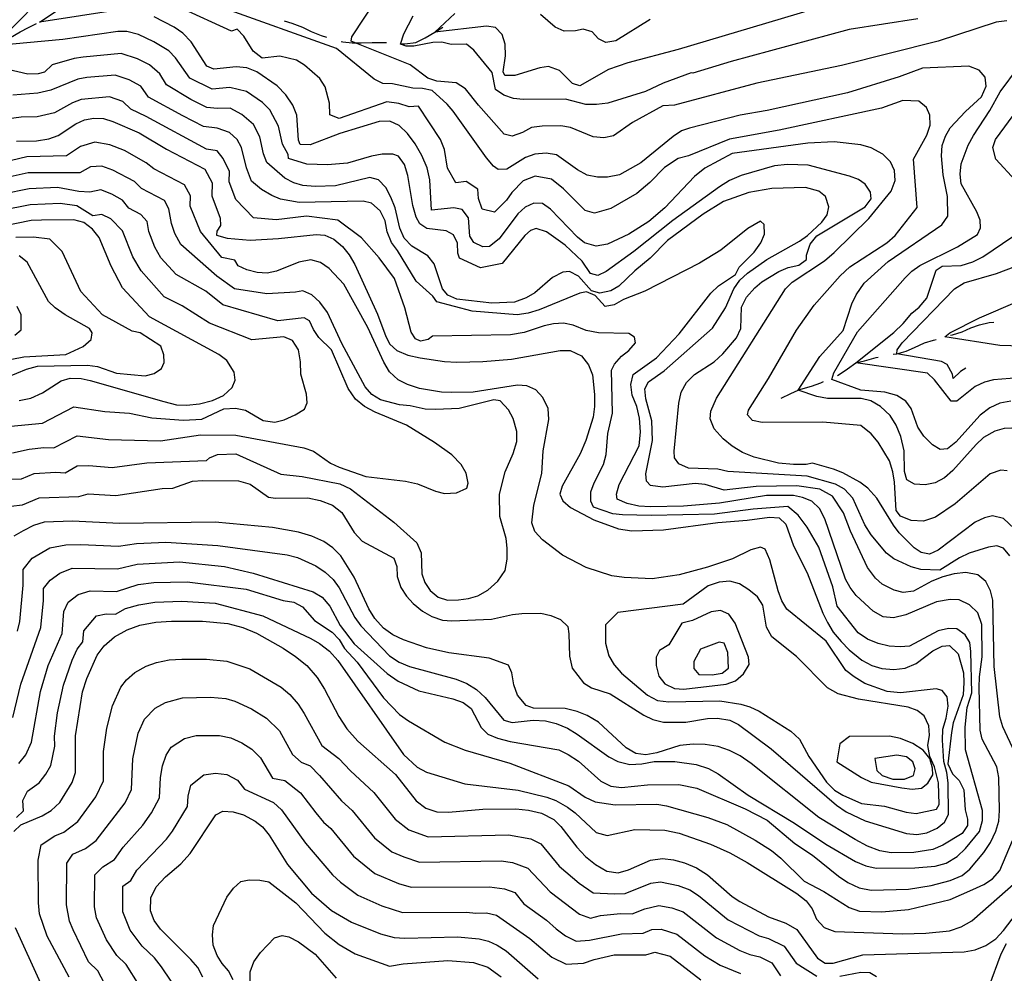
# Model space of a CAD drawing. Units: inches. Extents: x 689465 to 693147, y 4160870 to 4161839.
# Drawn here: x 692612 to 692936, y 4161300 to 4161614 of the extents above; entities that cross this region are included whole.
import ezdxf

# ---------------------------------------------------------------- set-up
doc = ezdxf.new("R2010")
doc.units = ezdxf.units.IN
doc.header["$MEASUREMENT"] = 0
doc.layers.add('Cartografia', color=7, linetype='Continuous')

msp = doc.modelspace()

# ---------------------------------------------------------------- linework, layer by layer
at = {"layer": 'Cartografia', "color": 7, "linetype": 'Continuous'}
for points in [[(692645.54, 4161617.73), (692618.52, 4161613.61), (692643.36, 4161630.17)], [(692892.86, 4161623.75), (692829.04, 4161604.57), (692812.43, 4161600.2), (692806.09, 4161597.96), (692796.6, 4161592.58), (692794.22, 4161593.35), (692789.94, 4161597.63), (692786.3, 4161598.94), (692783.4, 4161598.49), (692775.19, 4161596.07), (692771.91, 4161595.98), (692771.36, 4161597.25), (692772.17, 4161602.45), (692772.06, 4161606.36), (692771.02, 4161609.57), (692768.79, 4161611.82), (692765.82, 4161612.31), (692748.85, 4161610.26), (692755.45, 4161616.4)], [(692938.29, 4161437.78), (692936.22, 4161440.24), (692934.02, 4161441.04), (692931.27, 4161440.59), (692924.92, 4161438.62), (692921.68, 4161437.12), (692915.19, 4161432.96), (692908.93, 4161433.24), (692905.79, 4161434.07), (692900.07, 4161436.75), (692897.67, 4161438.63), (692892.63, 4161444.6), (692890.47, 4161447.9), (692886.52, 4161456.72), (692883.86, 4161459.75), (692880.87, 4161461.31), (692871.47, 4161464.03), (692845.37, 4161465.57), (692842.08, 4161466.27), (692832.43, 4161466.57), (692829.19, 4161468.05), (692827.83, 4161470.03), (692827.7, 4161472.26), (692829.26, 4161488.01), (692830.01, 4161491.64), (692831.74, 4161494.88), (692834.37, 4161497.53), (692840.88, 4161501.64), (692843.72, 4161504.25), (692848.27, 4161509.6), (692849.62, 4161512.63), (692849.86, 4161519.62), (692851.55, 4161522.93), (692854.3, 4161526.03), (692856.61, 4161528.04), (692862.18, 4161531.45), (692865.31, 4161532.79), (692868.8, 4161533.56), (692871.31, 4161535.34), (692871.3, 4161536.8), (692872.48, 4161540.46), (692874.65, 4161543.17), (692890.61, 4161552.71), (692892.65, 4161555.41), (692892.35, 4161557.52), (692890.59, 4161560.24), (692888.42, 4161561.74), (692885.51, 4161562.89), (692871.83, 4161566.52), (692865.09, 4161566.68), (692860.71, 4161566.2), (692849.81, 4161563.04), (692845.89, 4161561.37), (692842.61, 4161559.37), (692827.21, 4161548.27), (692814.38, 4161538.02), (692805.33, 4161531.42), (692802.54, 4161530.11), (692800.16, 4161530.77), (692797.39, 4161534.85), (692791.8, 4161540.13), (692785.68, 4161544.51), (692782.25, 4161545.57), (692780.37, 4161544.94), (692778.45, 4161543.24), (692770.99, 4161534.06), (692763.9, 4161532.62), (692756.94, 4161535.87), (692756.36, 4161537.49), (692756.27, 4161540.72), (692754.96, 4161543.54), (692752.61, 4161544.88), (692746.21, 4161545.59), (692743.88, 4161547.18), (692742.72, 4161549.29), (692741.55, 4161553.23), (692739.98, 4161563.11), (692738.86, 4161566.73), (692736.87, 4161569.42), (692734.97, 4161570.11), (692731.51, 4161570.04), (692728, 4161569.46), (692720.01, 4161567.16), (692713.45, 4161566.57), (692706.62, 4161566.84), (692700.62, 4161568.67), (692700.53, 4161569.97), (692698.67, 4161573.42), (692697.29, 4161579.35), (692694.42, 4161584.73), (692692.06, 4161587.14), (692686.78, 4161590.78), (692681.3, 4161592.09), (692675.41, 4161591.5), (692668.13, 4161595.18), (692663.38, 4161601.86), (692661.16, 4161604.14), (692656.23, 4161607.16), (692651.16, 4161609.48), (692647.37, 4161610.48), (692644.36, 4161610.54), (692626.3, 4161607.86), (692603.64, 4161605.83), (692618.01, 4161620.28)], [(692937.31, 4161614.03), (692933.79, 4161613.6), (692914.69, 4161607.38), (692882.88, 4161599.35), (692854.88, 4161593.46), (692827.81, 4161586.21), (692823.93, 4161586.06), (692813.94, 4161580.49), (692807.76, 4161576.11), (692804.52, 4161575.47), (692801.03, 4161575.81), (692793.55, 4161578.93), (692790.31, 4161579.46), (692784.19, 4161579.36), (692780.67, 4161578.9), (692777.75, 4161577.22), (692774.32, 4161576.04), (692771.71, 4161576.69), (692763.17, 4161586.21), (692758.96, 4161591.58), (692755.85, 4161593.56), (692749.49, 4161594.16), (692746.58, 4161595.17), (692740.76, 4161599.51), (692722.56, 4161606.78), (692721.26, 4161607.3), (692721.51, 4161608.76), (692729.85, 4161621.46)], [(692937.45, 4161465.73), (692935.33, 4161465.94), (692931.77, 4161464.71), (692920.33, 4161454.91), (692913.8, 4161450.45), (692909.83, 4161449.17), (692905.8, 4161449.41), (692902.27, 4161450.83), (692900.8, 4161452.63), (692900.31, 4161461.96), (692899.79, 4161465.37), (692898.69, 4161469), (692894.9, 4161475.18), (692892.56, 4161477.91), (692889.22, 4161480.71), (692876.72, 4161481.76), (692856.69, 4161481.69), (692853.55, 4161482.29), (692851.91, 4161484.2), (692852.21, 4161485.68), (692858.8, 4161496.21), (692867.95, 4161512.05), (692873.86, 4161520.34), (692882.41, 4161529.95), (692885.63, 4161532.92), (692897.72, 4161540.85), (692900.53, 4161543.3), (692907.78, 4161552.56), (692906.58, 4161568.41), (692910.94, 4161576.37), (692912.06, 4161579.7), (692911.95, 4161582.9), (692910.86, 4161585.48), (692908.3, 4161587.52), (692903.04, 4161587.75), (692896.04, 4161585.24), (692862.31, 4161578.05), (692845.94, 4161574.99), (692832.47, 4161569.57), (692829.05, 4161568.63), (692824.54, 4161565.67), (692819.63, 4161560.74), (692815.39, 4161557.16), (692806.88, 4161552.15), (692801.49, 4161550.65), (692798.42, 4161551.55), (692791.28, 4161558.67), (692787.32, 4161561.9), (692781.88, 4161562.84), (692777.93, 4161561.29), (692774.19, 4161557.47), (692772.49, 4161554.95), (692768.49, 4161550.96), (692764.39, 4161552.02), (692763.19, 4161555.53), (692762.95, 4161558.52), (692759.11, 4161561.14), (692755.72, 4161560.69), (692753.03, 4161565.49), (692752.07, 4161571.66), (692750.7, 4161574.96), (692743.45, 4161585.96), (692740.36, 4161585.74), (692736.96, 4161586.78), (692732.97, 4161587.3), (692717.29, 4161581.84), (692714.23, 4161583.08), (692714.13, 4161586.89), (692712.75, 4161592.24), (692710.91, 4161594.98), (692705.87, 4161599.47), (692703.27, 4161601.03), (692697.79, 4161602.34), (692691.9, 4161601.75), (692688.96, 4161604.07), (692685.93, 4161608.97), (692683.72, 4161611.24), (692681.84, 4161610.68), (692665.03, 4161618.32)], [(692938.97, 4161479.81), (692936.4, 4161479.69), (692933.34, 4161478.85), (692929.65, 4161476.7), (692927.18, 4161474.42), (692919.5, 4161465.8), (692916.79, 4161463.44), (692913.73, 4161461.77), (692910.42, 4161461.08), (692906.9, 4161461.37), (692904.32, 4161462.81), (692903.64, 4161465.57), (692903.5, 4161472.36), (692902.43, 4161477.06), (692900.83, 4161480.79), (692898.84, 4161483.96), (692895.71, 4161486.97), (692892.55, 4161488.82), (692889.28, 4161489.55), (692878.17, 4161489.63), (692874.7, 4161490.25), (692868.55, 4161492.27), (692868.5, 4161492.29), (692875.71, 4161503.46), (692883.38, 4161511.97), (692886.21, 4161520.78), (692887.63, 4161523.78), (692890.31, 4161527.56), (692898.18, 4161534.71), (692915.92, 4161546.84), (692917.89, 4161549.61), (692917.73, 4161556.11), (692916.3, 4161563.24), (692915.8, 4161569.57), (692915.96, 4161572.9), (692917.05, 4161576.04), (692918.67, 4161578.72), (692923.69, 4161584.14), (692928.98, 4161588.99), (692930.55, 4161592.48), (692930.13, 4161595.52), (692928.2, 4161597.8), (692924.8, 4161599.13), (692909.49, 4161598.43), (692901.8, 4161595.57), (692884.79, 4161590.3), (692858.39, 4161584.44), (692849.43, 4161582.94), (692832.73, 4161578.69), (692830.15, 4161577.77), (692827.32, 4161575.89), (692816.72, 4161567.21), (692809.68, 4161563.27), (692805.78, 4161562.48), (692802.44, 4161562.46), (692799.08, 4161563.19), (692795.88, 4161564.9), (692788.96, 4161569.85), (692785.55, 4161570.46), (692781.83, 4161570.09), (692778.71, 4161569.05), (692772.58, 4161565.15), (692769.65, 4161565.04), (692768.2, 4161566.13), (692765.82, 4161568.94), (692754.86, 4161584.3), (692752.92, 4161586.6), (692747.98, 4161591.05), (692744.81, 4161591.76), (692741.6, 4161591.85), (692734.9, 4161593.24), (692731.65, 4161593.4), (692728.82, 4161594.78), (692716.47, 4161604.9), (692678.27, 4161618.57)], [(692908.01, 4161614.73), (692885.4, 4161611.21), (692846.45, 4161600.6), (692833.87, 4161596.82), (692833.25, 4161596.94), (692824.07, 4161593.45), (692818.24, 4161590.72), (692805.89, 4161586.94), (692802.13, 4161586.48), (692798.58, 4161586.47), (692791.86, 4161588.24), (692777.89, 4161588.14), (692774.79, 4161588.44), (692771.54, 4161589.49), (692768.81, 4161591.43), (692767.68, 4161597.01), (692761.63, 4161604.39), (692759.3, 4161606.3), (692754.2, 4161606.26), (692751.14, 4161606.95), (692748.2, 4161606.92), (692741.96, 4161605.66), (692739.34, 4161605.66), (692737.53, 4161606.29), (692738.62, 4161609.74), (692741.68, 4161615.65)], [(692819.74, 4161614.46), (692808.42, 4161607.45), (692805.16, 4161606.87), (692802.78, 4161608.05), (692800.71, 4161610.37), (692797.76, 4161611.27), (692795.16, 4161610.72), (692791.46, 4161610.62), (692788.52, 4161611.97), (692783.6, 4161616.17)], [(692604.39, 4161606.14), (692606.13, 4161606.79), (692608.98, 4161608.55), (692612.2, 4161610.37), (692614.99, 4161611.81), (692617.62, 4161613.15)], [(692941.52, 4161445.11), (692936.25, 4161450.03), (692932.55, 4161450.93), (692929.97, 4161450.29), (692926.93, 4161448.81), (692914.67, 4161439.58), (692911.83, 4161438.31), (692909.05, 4161438.85), (692906.77, 4161440.35), (692901.86, 4161445.32), (692899.97, 4161447.78), (692894.49, 4161456.77), (692891.46, 4161460.05), (692888.87, 4161461.98), (692883.31, 4161465.05), (692880.19, 4161466.31), (692873.28, 4161468.23), (692871.19, 4161467.81), (692866.98, 4161467.79), (692862.1, 4161468.26), (692854.1, 4161470.19), (692850.25, 4161471.77), (692846.81, 4161473.88), (692843.87, 4161476.3), (692840.9, 4161479.54), (692839.55, 4161482.86), (692839.77, 4161485.43), (692841.62, 4161489.72), (692864.36, 4161525.7), (692866.61, 4161527.88), (692877.27, 4161534.9), (692880.38, 4161537.72), (692891.82, 4161548.92), (692899.21, 4161557.9), (692900.53, 4161561.38), (692900.34, 4161564.74), (692898.99, 4161567.61), (692896.46, 4161570.12), (692892.62, 4161572.14), (692889.18, 4161573.16), (692880.45, 4161574.19), (692871.7, 4161573.69), (692846.86, 4161570.28), (692837.79, 4161565.48), (692834.44, 4161562.7), (692824.66, 4161552.4), (692819.36, 4161547.93), (692812.76, 4161543.72), (692805.71, 4161540.41), (692801.99, 4161539.79), (692798.15, 4161540.92), (692795.81, 4161542.78), (692786.95, 4161552), (692784.28, 4161553.85), (692781.5, 4161553.93), (692778.62, 4161552.6), (692776.13, 4161550.45), (692770.07, 4161542.14), (692766.82, 4161539.69), (692764.66, 4161539.6), (692761.7, 4161541.01), (692760.38, 4161543.08), (692759.9, 4161549.14), (692757.86, 4161551.83), (692755.1, 4161552.41), (692747.72, 4161551.67), (692747.17, 4161561.69), (692746.3, 4161565.56), (692744.58, 4161569.69), (692742.34, 4161573.53), (692739.85, 4161576.92), (692737.12, 4161579.5), (692733.99, 4161580.92), (692730.47, 4161580.82), (692717.54, 4161576.87), (692707.76, 4161573.21), (692704.42, 4161573.28), (692703.93, 4161574.75), (692703.36, 4161582.9), (692702.08, 4161586.2), (692699.78, 4161589.63), (692696.83, 4161592.64), (692690.23, 4161597.19), (692686.91, 4161598.58), (692683.38, 4161598.83), (692676.02, 4161598.09), (692673.73, 4161599.06), (692668.56, 4161607.12), (692665.79, 4161609.96), (692662.91, 4161611.99), (692656.33, 4161615.31)], [(692699.17, 4161614.04), (692701.72, 4161613.23), (692705.18, 4161611.91), (692708.1, 4161610.51), (692711.34, 4161609.22), (692713.14, 4161608.65)], [(692737.89, 4161606.5), (692738.96, 4161606.44), (692742.59, 4161606.92), (692745.7, 4161608.42), (692748.85, 4161610.26), (692751.51, 4161611.98)], [(692717.95, 4161607.27), (692718.57, 4161607.11), (692721.6, 4161606.76), (692722.55, 4161606.78), (692722.56, 4161606.78), (692724.6, 4161606.83), (692728.19, 4161606.9), (692731.99, 4161606.93), (692732.9, 4161606.86)], [(692939.95, 4161372.95), (692935.96, 4161381.38), (692935.03, 4161384.68), (692933.19, 4161401.31), (692932.67, 4161423.1), (692931.95, 4161426.2), (692930.43, 4161429.31), (692927.75, 4161431.48), (692923.84, 4161432.29), (692919.91, 4161431.82), (692916.27, 4161430.84), (692912.61, 4161429.42), (692906.58, 4161426.13), (692903.18, 4161425.65), (692900.14, 4161426.39), (692896.28, 4161428.38), (692894.01, 4161430.38), (692891.39, 4161433.85), (692885.8, 4161445.89), (692883.51, 4161451.87), (692879.83, 4161457.39), (692875.67, 4161459.67), (692868.16, 4161460.83), (692854.72, 4161460.58), (692844.17, 4161459.32), (692837.95, 4161461.22), (692834.57, 4161461.54), (692823.91, 4161460.34), (692819.87, 4161460.9), (692818.57, 4161462.33), (692818.38, 4161464.8), (692820.57, 4161475.79), (692820.32, 4161482.24), (692818.4, 4161489.42), (692818.08, 4161492.8), (692819.24, 4161495.1), (692824.44, 4161498.68), (692840.33, 4161512.75), (692844.56, 4161519.41), (692847.41, 4161525.68), (692849.38, 4161528.56), (692851.9, 4161530.91), (692858.2, 4161535.39), (692868.95, 4161541.43), (692871.59, 4161543.31), (692876.3, 4161547.72), (692878.12, 4161550.15), (692878.64, 4161552.69), (692877.54, 4161556.1), (692875.32, 4161557.87), (692871.02, 4161559.06), (692859.88, 4161558.74), (692852.33, 4161557.51), (692843.93, 4161554.48), (692837.21, 4161550.34), (692825.52, 4161541.61), (692819.81, 4161535.81), (692814.73, 4161531.63), (692809.49, 4161526.59), (692806.82, 4161525.05), (692803.17, 4161524.34), (692800.49, 4161525.04), (692796.21, 4161529.86), (692793.2, 4161531.39), (692791.02, 4161531.19), (692787.64, 4161529.44), (692781.76, 4161524.4), (692778.93, 4161522.73), (692775.04, 4161521.33), (692767.61, 4161520.97), (692756.08, 4161522.28), (692753.16, 4161523.59), (692751.37, 4161525.69), (692748.56, 4161533.93), (692746.5, 4161536.57), (692741.27, 4161539.76), (692738.78, 4161542.42), (692737.33, 4161545.74), (692735.74, 4161552.37), (692734.37, 4161555.87), (692732.66, 4161559.13), (692730.25, 4161561.65), (692727.46, 4161562.39), (692716.14, 4161559.66), (692709.39, 4161559.4), (692705.35, 4161559.78), (692702.38, 4161560.69), (692699.41, 4161562.16), (692693.53, 4161567.32), (692692.43, 4161570.24), (692691.22, 4161575.8), (692689.07, 4161579.84), (692685.29, 4161583.21), (692681.35, 4161585.21), (692677.24, 4161585.09), (692673.76, 4161585.49), (692668.41, 4161588.14), (692660.47, 4161592.93), (692658.2, 4161596.61), (692654.81, 4161599.53), (692650.87, 4161601.53), (692645.44, 4161603.31), (692632.99, 4161602.05), (692630.01, 4161601.58), (692622.7, 4161599.51), (692620.26, 4161597.11), (692618.16, 4161596.57), (692614.7, 4161596.48), (692598.16, 4161600.32)], [(692609.79, 4161384.41), (692612.39, 4161395.44), (692619.06, 4161414.09), (692619.9, 4161423.06), (692619.9, 4161426.92), (692622.04, 4161429.72), (692625.26, 4161431.97), (692629.38, 4161433.7), (692644.26, 4161433.44), (692650.79, 4161435.03), (692664.75, 4161435.7), (692679.55, 4161434.26), (692688.97, 4161431.97), (692708.73, 4161425.85), (692711.72, 4161424.16), (692714.21, 4161421.16), (692717.62, 4161414.75), (692722.3, 4161408.72), (692733.14, 4161398.96), (692736.72, 4161396.42), (692743.56, 4161393.23), (692754.72, 4161390.55), (692758.2, 4161389.35), (692760.79, 4161387.45), (692764.15, 4161381.15), (692766.26, 4161378.96), (692769.5, 4161377.59), (692773.66, 4161376.56), (692789.69, 4161373.77), (692792.79, 4161372.31), (692796.16, 4161370.06), (692803.55, 4161363.48), (692806.83, 4161361.86), (692810.3, 4161361.44), (692818.93, 4161362.25), (692829.25, 4161362.41), (692835.19, 4161361.13), (692851.14, 4161354.4), (692858.34, 4161350.57), (692867.5, 4161342.95), (692873.23, 4161339.04), (692881.87, 4161332.17), (692884.92, 4161330.12), (692888.66, 4161328.33), (692892.57, 4161327.5), (692904.96, 4161327.93), (692912.4, 4161329.11), (692918.6, 4161330.74), (692922.59, 4161332.43), (692925.1, 4161334.44), (692929.74, 4161339.93), (692931.9, 4161343.23), (692933.73, 4161346.97), (692934.64, 4161350.29), (692934.87, 4161353.77), (692934.62, 4161364.73), (692934.03, 4161368.18), (692929.18, 4161377.32), (692928.55, 4161380.26), (692928.23, 4161394.38), (692928.28, 4161397.86), (692929.21, 4161404.5), (692929.02, 4161415.05), (692927.71, 4161418.96), (692924.99, 4161421.59), (692921.57, 4161423.2), (692918.59, 4161423.35), (692914.14, 4161422.6), (692904.04, 4161418.25), (692899.99, 4161417.25), (692896.52, 4161417.66), (692893.26, 4161419.44), (692887.65, 4161424.65), (692885.64, 4161427.27), (692884.12, 4161430.06), (692877.35, 4161449.89), (692875.59, 4161453.33), (692873.04, 4161455.69), (692869.99, 4161456.97), (692867.04, 4161457.62), (692858.08, 4161457.64), (692842.65, 4161455.12), (692830.8, 4161454.06), (692819.95, 4161453.86), (692816.06, 4161454.12), (692812.2, 4161454.93), (692808.94, 4161456.39), (692808.68, 4161458.07), (692809.54, 4161461.29), (692816.11, 4161474.01), (692816.65, 4161478.59), (692816.31, 4161483.06), (692815.36, 4161486.91), (692813.9, 4161490.7), (692813.46, 4161494.24), (692814.22, 4161497.51), (692821.91, 4161502.99), (692829.32, 4161510.88), (692839.78, 4161524.24), (692842.35, 4161526.73), (692847.87, 4161530.48), (692849.07, 4161532.87), (692854.02, 4161537.84), (692856.23, 4161540.84), (692857.44, 4161543.76), (692857.4, 4161546.96), (692856.15, 4161548.05), (692852.02, 4161545.63), (692843.02, 4161538.48), (692835.99, 4161534.13), (692818.07, 4161524.98), (692811.03, 4161522.17), (692807.97, 4161520.41), (692805, 4161519.84), (692801.67, 4161523.48), (692798.83, 4161524.7), (692796.63, 4161524.31), (692783.25, 4161518.78), (692779.54, 4161517.68), (692775.96, 4161517.13), (692761.13, 4161518.35), (692749.51, 4161521.46), (692748.12, 4161523.34), (692742.67, 4161528.23), (692736.57, 4161538.39), (692734.51, 4161540.98), (692733.12, 4161544.46), (692732.5, 4161548.11), (692730.8, 4161551.37), (692727.95, 4161553.93), (692725.2, 4161554.62), (692704.17, 4161554.21), (692697.98, 4161555.29), (692695.07, 4161556.44), (692691.69, 4161558.42), (692688.4, 4161561.22), (692686.74, 4161565.61), (692685.15, 4161572.26), (692683.71, 4161574.95), (692681.19, 4161577.19), (692677.15, 4161578.63), (692672.63, 4161579.2), (692665.75, 4161582.69), (692654.54, 4161588.91), (692651.92, 4161592.5), (692648.14, 4161594.64), (692643.51, 4161596.14), (692634.14, 4161595.34), (692631.15, 4161594.86), (692622.26, 4161591.21), (692617.97, 4161590.16), (692609.8, 4161589.56)], [(692938.58, 4161488.67), (692934.99, 4161488.04), (692931.71, 4161486.53), (692928.48, 4161484.08), (692920.52, 4161475.23), (692917.81, 4161472.98), (692915.29, 4161472.77), (692912.84, 4161474.28), (692909.94, 4161477.18), (692907.96, 4161480.18), (692905.81, 4161486.26), (692903.99, 4161488.73), (692901.11, 4161490.55), (692897.15, 4161491.64), (692889.25, 4161492.34), (692879.7, 4161495.85), (692880.28, 4161498.07), (692888.05, 4161511.5), (692903.85, 4161529.37), (692906.06, 4161531.57), (692908.67, 4161533.41), (692921.1, 4161539.58), (692927.61, 4161543.57), (692928.65, 4161545.77), (692928.5, 4161548.29), (692927.47, 4161551.14), (692922.3, 4161560.3), (692921.89, 4161563.51), (692922.29, 4161566.89), (692924.61, 4161573.1), (692926.34, 4161576.2), (692931.74, 4161584.53), (692935.06, 4161590.64), (692941.16, 4161598.73)], [(692611.35, 4161412.94), (692612.12, 4161416.1), (692613.24, 4161428.06), (692613.24, 4161433.21), (692616.1, 4161436.94), (692621.93, 4161440.37), (692627.27, 4161441.35), (692632.2, 4161441.5), (692644.57, 4161440.91), (692650.51, 4161441.75), (692660.21, 4161442.18), (692677.33, 4161441.18), (692700.14, 4161438.01), (692703.59, 4161437.19), (692709.59, 4161434.38), (692712.68, 4161432.35), (692715.28, 4161429.9), (692717.26, 4161427.23), (692722.45, 4161417.4), (692724.46, 4161414.62), (692733.92, 4161404.8), (692737.06, 4161402.73), (692740.5, 4161401.28), (692755.82, 4161397.13), (692759.38, 4161395.63), (692762.61, 4161393.63), (692765.41, 4161391.07), (692771.62, 4161383.53), (692774.32, 4161382.84), (692781.26, 4161383.55), (692785.27, 4161383.36), (692788.86, 4161382.5), (692792.53, 4161380.94), (692795.73, 4161379), (692806.21, 4161371.5), (692809.13, 4161369.99), (692813.09, 4161369), (692817, 4161369.2), (692821.06, 4161369.96), (692827.86, 4161369.97), (692834.93, 4161368.93), (692838.96, 4161367.65), (692842.2, 4161365.87), (692852.13, 4161358.86), (692867.31, 4161349.6), (692877.64, 4161342.71), (692887.43, 4161337.04), (692890.8, 4161335.54), (692894.25, 4161334.77), (692906.97, 4161334.87), (692913.67, 4161335.42), (692917.35, 4161336.47), (692920.93, 4161338.62), (692923.74, 4161341.31), (692928.29, 4161346.86), (692929.3, 4161350.55), (692929.24, 4161353.85), (692923.69, 4161373.84), (692923.56, 4161381.3), (692924.22, 4161387.8), (692925.76, 4161392.63), (692925.48, 4161406.16), (692925.12, 4161409.2), (692923.59, 4161411.65), (692920.82, 4161413.66), (692918.09, 4161413.81), (692914.69, 4161413.03), (692905.26, 4161408), (692902.13, 4161407.7), (692898.58, 4161407.97), (692894.87, 4161408.85), (692891.43, 4161410.28), (692888.32, 4161412.38), (692881.43, 4161421.13), (692879.93, 4161427.52), (692875.32, 4161440.55), (692871.5, 4161447.21), (692868.51, 4161451.08), (692865.1, 4161453.97), (692853.72, 4161453.1), (692841, 4161451.46), (692820.08, 4161451.03), (692810.66, 4161451.21), (692807.53, 4161451.62), (692801.1, 4161453.72), (692800.24, 4161455.72), (692800.29, 4161458.77), (692801.34, 4161461.77), (692804.38, 4161467.8), (692805.29, 4161471.16), (692805.83, 4161478.09), (692807.38, 4161484.78), (692807.09, 4161498.88), (692808.07, 4161500.9), (692810.34, 4161503.54), (692812.8, 4161505.44), (692814.98, 4161507.91), (692814.62, 4161509.77), (692812.8, 4161510.96), (692802.81, 4161511.17), (692798.68, 4161512.02), (692794.41, 4161513.73), (692791.28, 4161514.39), (692787.98, 4161514.21), (692784.81, 4161513.53), (692778.26, 4161511.35), (692773.73, 4161510.55), (692748.01, 4161510.09), (692746.62, 4161508.99), (692744.13, 4161508.46), (692742.45, 4161509.2), (692741.02, 4161511.49), (692738.92, 4161519.5), (692735.56, 4161529.09), (692730.46, 4161535.95), (692724.66, 4161542.57), (692716.85, 4161548.32), (692706.52, 4161549.68), (692696.51, 4161548.5), (692689.03, 4161549.16), (692683.26, 4161555.12), (692681.05, 4161560.97), (692681.17, 4161564.4), (692679.08, 4161568.71), (692677.1, 4161571.18), (692673.61, 4161571.75), (692653.69, 4161582.54), (692648.61, 4161584.88), (692646.06, 4161587.43), (692641.58, 4161588.97), (692632.29, 4161588.15), (692629.41, 4161587.01), (692623.51, 4161583.74), (692617.79, 4161582.35), (692612.48, 4161582.25), (692606.89, 4161581.54)], [(692946.63, 4161554.44), (692933.74, 4161568.46), (692932.67, 4161572.29), (692933.53, 4161574.88), (692940.93, 4161584.87)], [(692610.97, 4161574.41), (692617.61, 4161574.54), (692621.62, 4161575.1), (692624.76, 4161576.28), (692630.57, 4161580.13), (692633.43, 4161581.44), (692636.43, 4161581.94), (692639.66, 4161581.8), (692642.68, 4161580.86), (692651.4, 4161577.1), (692660.43, 4161571.78), (692673.01, 4161565.17), (692675.51, 4161560.63), (692675.36, 4161556.34), (692678.13, 4161549.02), (692678.2, 4161546.64), (692676.99, 4161544.68), (692676.88, 4161543.4), (692680.45, 4161542.41), (692688.02, 4161541.74), (692697.35, 4161542.25), (692709.68, 4161543.62), (692712.64, 4161543.45), (692715.6, 4161542.08), (692718.4, 4161539.66), (692720.64, 4161536.91), (692722.46, 4161533.71), (692729.99, 4161517.37), (692732.68, 4161509.97), (692733.96, 4161507.47), (692736.33, 4161505.43), (692739.97, 4161503.91), (692743.95, 4161502.99), (692752.01, 4161501.81), (692756.08, 4161501.6), (692764.63, 4161501.73), (692774.13, 4161502.49), (692790.13, 4161505.41), (692793.38, 4161505.43), (692797.17, 4161503.69), (692799.5, 4161500.71), (692800.8, 4161497.37), (692801.41, 4161490.93), (692801.47, 4161486.9), (692801.02, 4161483.39), (692798.58, 4161475.72), (692796.72, 4161471.33), (692790.77, 4161460.68), (692790.05, 4161458.07), (692790.96, 4161455.84), (692793.58, 4161453.69), (692801.23, 4161449.57), (692809.3, 4161446.59), (692813.71, 4161446.02), (692824.23, 4161446.26), (692842.13, 4161448.74), (692851.78, 4161449.46), (692859.16, 4161450.46), (692862.28, 4161450.29), (692864.46, 4161448.2), (692866.99, 4161441.06), (692871.5, 4161432.17), (692876.69, 4161418.79), (692878.2, 4161415.79), (692880.11, 4161412.6), (692882.7, 4161409.54), (692885.35, 4161406.7), (692889.56, 4161403.38), (692892.83, 4161401.55), (692896.12, 4161400.62), (692900.13, 4161400.29), (692903.81, 4161400.67), (692907.48, 4161402.24), (692912.95, 4161406.43), (692916.03, 4161407.99), (692918.44, 4161408.22), (692921.27, 4161405.48), (692922.99, 4161399.12), (692923.15, 4161395.99), (692922.89, 4161391.91), (692919.67, 4161382.72), (692919.03, 4161379.55), (692917.88, 4161369.2), (692919.4, 4161365.91), (692921.58, 4161363.68), (692923.17, 4161360.59), (692923.53, 4161354), (692924.3, 4161350.9), (692924.39, 4161348.83), (692922.6, 4161346.23), (692916.26, 4161342.34), (692912.9, 4161340.95), (692906.62, 4161340.01), (692899.21, 4161339.9), (692895.42, 4161340.48), (692891.43, 4161342.06), (692887.38, 4161344.28), (692875.4, 4161351.47), (692853.04, 4161369.26), (692849.44, 4161371.78), (692845.9, 4161373.61), (692842.23, 4161374.88), (692837.94, 4161375.59), (692833.91, 4161375.69), (692829.56, 4161375.23), (692821.94, 4161372.85), (692818.34, 4161372.16), (692815.01, 4161372.57), (692811.87, 4161374.42), (692802.71, 4161382.92), (692799.01, 4161385.1), (692795.7, 4161386.48), (692791.75, 4161387.4), (692781.35, 4161387.56), (692778.9, 4161388.46), (692776.1, 4161391.86), (692774.91, 4161395.18), (692774.26, 4161399.22), (692773.08, 4161401.67), (692766.75, 4161403.98), (692753.5, 4161405.71), (692746.07, 4161407.44), (692738.55, 4161410.04), (692735.04, 4161411.72), (692731.88, 4161413.86), (692729.04, 4161417.03), (692727.11, 4161420.27), (692722.21, 4161430.73), (692717.81, 4161437.69), (692715.25, 4161440.36), (692712.3, 4161442.44), (692708.33, 4161444.23), (692703.89, 4161445.5), (692695.3, 4161447.12), (692676.45, 4161448.87), (692644.89, 4161448.39), (692629.42, 4161449.13), (692620.1, 4161448.83), (692616.59, 4161447.71), (692613.22, 4161445.94), (692610.16, 4161444.17)], [(692609.12, 4161454.09), (692612.95, 4161454.54), (692618.45, 4161456.85), (692631.51, 4161457.31), (692634.66, 4161458.12), (692643.68, 4161457.6), (692659, 4161459.92), (692662.55, 4161460.04), (692668.94, 4161462.33), (692672.35, 4161462.5), (692684.16, 4161462.4), (692688.02, 4161461.36), (692694, 4161457.09), (692696.35, 4161456.73), (692707, 4161456.79), (692711, 4161456.01), (692715.08, 4161454.43), (692718.22, 4161452.06), (692722.25, 4161445.39), (692724.85, 4161442.6), (692735.27, 4161436.96), (692736.33, 4161434.19), (692736.42, 4161430.91), (692737.59, 4161427.27), (692739.46, 4161424.45), (692741.72, 4161421.99), (692744.75, 4161419.48), (692747.81, 4161417.73), (692751.34, 4161416.55), (692754.44, 4161416.31), (692767.49, 4161416.9), (692774.39, 4161418.45), (692777.46, 4161418.74), (692783.8, 4161418.83), (692787.09, 4161418.12), (692790.24, 4161416.8), (692792.63, 4161414.41), (692793.04, 4161412.01), (692793.19, 4161404.66), (692794.14, 4161400.75), (692797.81, 4161395.91), (692800.46, 4161394.26), (692806.62, 4161392.22), (692817.68, 4161385.26), (692820.67, 4161383.84), (692824.14, 4161382.96), (692831.56, 4161382.95), (692838.7, 4161384.15), (692842, 4161384.26), (692845.99, 4161383.54), (692848.89, 4161382.17), (692859.65, 4161374.16), (692881.17, 4161355.53), (692884.37, 4161353.37), (692890.64, 4161350.4), (692904.24, 4161346.18), (692907.64, 4161345.95), (692910.97, 4161346.5), (692914.31, 4161347.93), (692916.81, 4161349.92), (692918.04, 4161352.44), (692917.94, 4161362.88), (692917.52, 4161366.38), (692916.54, 4161369.91), (692916.1, 4161377.02), (692916.19, 4161380.57), (692917.32, 4161384.21), (692917.99, 4161388.2), (692917.65, 4161391.22), (692916.04, 4161393.35), (692914.05, 4161393.92), (692902.25, 4161392.55), (692897.89, 4161393.05), (692890.51, 4161395.65), (692887.01, 4161397.83), (692884.3, 4161399.98), (692877.74, 4161409.6), (692864.81, 4161420.17), (692863.13, 4161422.93), (692861.98, 4161426.16), (692859.22, 4161436.41), (692857.67, 4161439.97), (692856.11, 4161440.53), (692852.94, 4161439.74), (692846.88, 4161436.79), (692838.63, 4161433.96), (692829.36, 4161431.43), (692820.49, 4161430.18), (692811.27, 4161430.54), (692807.14, 4161431.13), (692798.69, 4161433.92), (692790.92, 4161437.94), (692784.33, 4161443), (692781.75, 4161445.72), (692780.8, 4161448.57), (692781.48, 4161454.43), (692784.09, 4161464.88), (692784.57, 4161472.37), (692786.45, 4161482.71), (692786.22, 4161486.23), (692784.46, 4161489.93), (692782.09, 4161492.43), (692779.15, 4161493.8), (692776.03, 4161493.96), (692761.5, 4161491.64), (692754.45, 4161491.5), (692750.99, 4161491.68), (692743.75, 4161492.92), (692739.86, 4161494.18), (692736.71, 4161495.78), (692733.92, 4161498.31), (692732.06, 4161501.55), (692726.73, 4161513), (692718.84, 4161527.23), (692714, 4161532.46), (692711.12, 4161534.38), (692707.99, 4161535.22), (692703.97, 4161534.55), (692696.71, 4161531.56), (692693.54, 4161530.9), (692690.24, 4161531.08), (692686.92, 4161531.93), (692684.02, 4161533.35), (692682.94, 4161535.14), (692678.64, 4161536.03), (692671.61, 4161544.66), (692668.24, 4161552.94), (692668.36, 4161556.37), (692666.36, 4161560.01), (692656.29, 4161565.29), (692653.68, 4161567.28), (692646.59, 4161571.25), (692641.79, 4161573.21), (692636.79, 4161574.07), (692632.1, 4161572.62), (692627.45, 4161569.54), (692614.43, 4161569.21), (692609.39, 4161568.01)], [(692608.8, 4161462.98), (692612.68, 4161463.15), (692616.81, 4161464.88), (692623.95, 4161465.33), (692627.01, 4161465.12), (692630.97, 4161467.4), (692634.81, 4161467.48), (692642.47, 4161466.81), (692653.97, 4161468.41), (692673.58, 4161469.13), (692674.63, 4161470.06), (692677.25, 4161471.11), (692683.24, 4161471.29), (692698.12, 4161464.65), (692705.1, 4161463.82), (692717.48, 4161461.5), (692721.08, 4161459.78), (692735.37, 4161448.81), (692742.94, 4161441.96), (692744.31, 4161438.67), (692744.56, 4161431.82), (692745.55, 4161428.98), (692747.29, 4161426.31), (692749.88, 4161424.13), (692752.97, 4161423.17), (692756.64, 4161423.24), (692759.88, 4161423.63), (692763, 4161424.54), (692766.35, 4161426.45), (692769.57, 4161429.42), (692772.02, 4161432.91), (692772.72, 4161436.63), (692772.64, 4161440.27), (692772.33, 4161443.49), (692770.2, 4161450.66), (692770.19, 4161458.01), (692772.04, 4161465.46), (692774.62, 4161471.45), (692775.88, 4161475.46), (692775.81, 4161478.71), (692774.68, 4161482.96), (692773.14, 4161485.89), (692770.35, 4161488.84), (692768.23, 4161489.09), (692756.89, 4161486.24), (692749.14, 4161485.92), (692745.66, 4161486.01), (692740.68, 4161487.16), (692737.14, 4161487.5), (692730.9, 4161489.14), (692728.06, 4161490.93), (692725.83, 4161493.41), (692718.14, 4161507.72), (692713.45, 4161517.9), (692710.97, 4161521.31), (692708.26, 4161523.69), (692705.37, 4161525.09), (692702.9, 4161524.6), (692693.49, 4161524.08), (692682.79, 4161525.71), (692677.04, 4161529.91), (692665.09, 4161540.31), (692663.2, 4161543.96), (692662.05, 4161547.26), (692661.21, 4161552.12), (692659.71, 4161554.85), (692652.16, 4161558.81), (692649.82, 4161561.11), (692642.74, 4161564.85), (692639.08, 4161566.12), (692635.35, 4161565.91), (692631.9, 4161563.92), (692614.78, 4161563.95), (692606.92, 4161562.23)], [(692609.7, 4161471.68), (692615.16, 4161472.91), (692620.02, 4161473.4), (692623.26, 4161473.29), (692631.03, 4161477.3), (692641.27, 4161476.03), (692658.47, 4161475.63), (692671.6, 4161477.6), (692683.31, 4161477.49), (692705.67, 4161473.35), (692708.88, 4161472.21), (692714.48, 4161468.32), (692717.31, 4161466.93), (692726.11, 4161463.85), (692739.22, 4161462.32), (692743.08, 4161461.47), (692749.09, 4161459.02), (692752.06, 4161458.29), (692755.93, 4161458.46), (692759.35, 4161460.03), (692759.87, 4161461.7), (692759.21, 4161464.92), (692757.46, 4161467.88), (692754.49, 4161470.99), (692748.74, 4161475.12), (692739.53, 4161480.76), (692729.15, 4161485.07), (692725.68, 4161486.89), (692722.74, 4161489.4), (692720.24, 4161492.87), (692714.81, 4161505.57), (692710.59, 4161509.69), (692708.8, 4161512.34), (692707.49, 4161515.2), (692705.79, 4161516.14), (692697.1, 4161515.12), (692678.99, 4161520.48), (692673.4, 4161524.93), (692663.59, 4161530.44), (692658.58, 4161535.95), (692656.53, 4161539.49), (692654.62, 4161544.63), (692654.06, 4161547.87), (692652, 4161550.26), (692648.02, 4161552.33), (692645.95, 4161554.95), (692642.41, 4161556.93), (692638.8, 4161558.29), (692635.16, 4161557.62), (692631.52, 4161557.74), (692624.47, 4161559.14), (692615.14, 4161558.7), (692606.5, 4161556.87)], [(692604.38, 4161480.02), (692619.51, 4161481.47), (692629.87, 4161486.81), (692640.06, 4161485.24), (692648.25, 4161484.79), (692655.61, 4161483.19), (692666.02, 4161482.42), (692672.04, 4161482.77), (692679.32, 4161486.15), (692683.14, 4161486.43), (692686.5, 4161485.72), (692692.24, 4161482.36), (692696.09, 4161481.82), (692699.24, 4161482.59), (692702.76, 4161484.14), (692705.9, 4161486.07), (692706.81, 4161488.12), (692706.53, 4161491.05), (692704.69, 4161497.56), (692704.56, 4161501.67), (692703.86, 4161505.62), (692701.91, 4161508.74), (692699.04, 4161509.91), (692688.49, 4161508.87), (692674.61, 4161514.38), (692665.62, 4161520.14), (692659.64, 4161523.13), (692652.06, 4161531.6), (692649.33, 4161536.31), (692645.88, 4161544.81), (692642.09, 4161548.78), (692639.12, 4161550.26), (692636.12, 4161549.72), (692630.82, 4161553.06), (692625.42, 4161553.82), (692615.49, 4161553.44), (692606.07, 4161551.5)], [(692611.88, 4161488.97), (692615.76, 4161489.65), (692619.54, 4161491.47), (692625.67, 4161495.35), (692628.72, 4161496.33), (692632.32, 4161496.22), (692635.27, 4161495.55), (692659.59, 4161488.54), (692663.66, 4161487.49), (692666.97, 4161487.33), (692671.25, 4161487.87), (692675.55, 4161488.94), (692679.25, 4161490.58), (692682.06, 4161493.23), (692683.08, 4161495.67), (692682.76, 4161498.3), (692680.27, 4161502.14), (692677.66, 4161504.06), (692654.83, 4161516.52), (692645.9, 4161526.09), (692642.14, 4161533.14), (692638.23, 4161542.62), (692636.04, 4161545.39), (692633.13, 4161547.56), (692629.83, 4161548.5), (692619.19, 4161548.35), (692615.85, 4161548.19), (692605.65, 4161546.14)], [(692943.86, 4161496.59), (692932.88, 4161495.73), (692929.93, 4161494.94), (692926.91, 4161493.53), (692920.86, 4161488.72), (692918.95, 4161488.67), (692913.48, 4161495.69), (692911.16, 4161497.88), (692887.55, 4161501.28), (692900.03, 4161511.38), (692903.11, 4161514.31), (692905.96, 4161517.74), (692908.37, 4161519.66), (692910.97, 4161522.68), (692913.99, 4161531.91), (692915.99, 4161533.14), (692922.27, 4161533.36), (692926.14, 4161534.58), (692929.35, 4161536.29), (692945.79, 4161547.33)], [(692607.9, 4161496.61), (692614.3, 4161499.29), (692617.86, 4161500.21), (692634.39, 4161500.55), (692637.65, 4161500.09), (692643.9, 4161497.88), (692653.39, 4161497.02), (692656.4, 4161497.79), (692658.82, 4161499.5), (692659.64, 4161501.47), (692659.59, 4161504.02), (692658.51, 4161506.8), (692651.75, 4161511.21), (692649.13, 4161511.75), (692639.32, 4161517.19), (692632.17, 4161524.85), (692626.04, 4161538.07), (692621.96, 4161542.03), (692616.55, 4161542.78), (692610.81, 4161542.66)], [(692606.06, 4161501.83), (692613.38, 4161503.32), (692627.26, 4161504.11), (692632.96, 4161506.73), (692635.6, 4161508.99), (692635.96, 4161511.25), (692635.09, 4161512.64), (692627.02, 4161517.18), (692623.76, 4161519.44), (692621.53, 4161521.58), (692614.56, 4161534.45), (692611.86, 4161536.57)], [(692923.83, 4161499.61), (692922.03, 4161498.48), (692919.59, 4161496.19), (692919.38, 4161497.58), (692917.61, 4161500.81), (692915.75, 4161501.79), (692901.05, 4161504.32), (692901.19, 4161505.56), (692902.81, 4161507.93), (692920.03, 4161525.74), (692923.24, 4161527.69), (692933.93, 4161530.81), (692945.77, 4161535.23)], [(692945.74, 4161506.66), (692934.99, 4161507.09), (692916.84, 4161509.86), (692918.55, 4161511.22), (692928.32, 4161516.15), (692940.87, 4161521.56)], [(692610.41, 4161510.47), (692612.49, 4161512.22), (692612.55, 4161517.12), (692611.22, 4161519.84)], [(692918.8, 4161510.41), (692919.36, 4161510.58), (692922.58, 4161511.57), (692925.42, 4161512.82), (692928.27, 4161513.9), (692931.46, 4161514.61), (692933.08, 4161514.68)], [(692899.87, 4161504.15), (692901.05, 4161504.32), (692904.09, 4161505.14), (692906.85, 4161506.37), (692910.19, 4161507.88), (692913.13, 4161508.75), (692914, 4161509)], [(692881.47, 4161497.19), (692882.07, 4161497.47), (692884.78, 4161499.35), (692887.55, 4161501.28), (692890.4, 4161502.01), (692894.22, 4161503.07), (692894.96, 4161503.23)], [(692863, 4161489.64), (692866.15, 4161491.24), (692868.54, 4161492.27), (692868.55, 4161492.27), (692869.38, 4161492.63), (692872.95, 4161493.67), (692875.97, 4161494.72), (692876.91, 4161495.13)], [(692611.71, 4161369.31), (692614.08, 4161372.14), (692615.94, 4161376.34), (692618.87, 4161393.01), (692621.45, 4161401.54), (692626, 4161412.08), (692626.54, 4161419.42), (692627.99, 4161422.5), (692631.28, 4161424.98), (692635.29, 4161426.18), (692643.94, 4161425.96), (692651.07, 4161428.31), (692656.21, 4161428.96), (692667.24, 4161429.21), (692686.66, 4161426.77), (692698.91, 4161422.97), (692702.4, 4161422.43), (692705.25, 4161420.96), (692709.14, 4161416.47), (692715, 4161412.54), (692717.35, 4161410.18), (692719.07, 4161407.14), (692723.24, 4161402.65), (692731.87, 4161390.98), (692737.19, 4161385.47), (692740.19, 4161383.3), (692752.14, 4161376.29), (692758.82, 4161373.67), (692773.51, 4161369.45), (692793.02, 4161361.95), (692798.33, 4161358.2), (692801.71, 4161356.65), (692808.28, 4161355.69), (692822.01, 4161355.91), (692825.16, 4161355.38), (692838.82, 4161351.47), (692845.03, 4161349.19), (692854.42, 4161344.01), (692859.72, 4161340.59), (692862.85, 4161338.09), (692870.53, 4161330.56), (692876.97, 4161327.16), (692885.4, 4161321.83), (692888.77, 4161320.65), (692896.12, 4161320.46), (692904.94, 4161321.21), (692918.68, 4161324.49), (692926.12, 4161327.74), (692929.7, 4161329.4), (692932.62, 4161331.28), (692934.97, 4161334.04), (692939.23, 4161343.93)], [(692809.13, 4161419.02), (692805.05, 4161415.02), (692805.04, 4161408.9), (692806.22, 4161404.72), (692807.96, 4161401.86), (692810.38, 4161399.05), (692818.95, 4161391.85), (692822.19, 4161390.03), (692825.91, 4161389.67), (692842.74, 4161389.95), (692849.67, 4161388.86), (692852.6, 4161387.97), (692855.68, 4161386.53), (692866.19, 4161379.94), (692868.95, 4161377.34), (692872.09, 4161371.6), (692877.86, 4161363.17), (692880.49, 4161360.51), (692883.32, 4161358.89), (692889.4, 4161356.08), (692896.95, 4161355.19), (692904.14, 4161353.22), (692907.42, 4161352.81), (692914.15, 4161354.29), (692915, 4161355.74), (692914.76, 4161362.94), (692913.52, 4161368.17), (692911.93, 4161371.58), (692911.26, 4161375.22), (692911.8, 4161378.63), (692911.65, 4161381.74), (692910.04, 4161384.96), (692907.77, 4161386.75), (692904.79, 4161387.9), (692888.43, 4161390.48), (692881.7, 4161392.25), (692878.18, 4161394.2), (692868.05, 4161404.53), (692859.84, 4161411.09), (692858.09, 4161414.26), (692856.87, 4161421.52), (692855.14, 4161424.21), (692852.27, 4161426.56), (692849.18, 4161428.46), (692846.02, 4161429.35), (692842.53, 4161429.05), (692838.91, 4161427.86), (692830.66, 4161421.82), (692809.13, 4161419.02)], [(692611, 4161351.51), (692613.31, 4161353.74), (692613.05, 4161357.15), (692614.67, 4161360.22), (692618.46, 4161362.88), (692620.69, 4161365.74), (692622.33, 4161368.67), (692623.59, 4161375.01), (692623.52, 4161378.32), (692624.48, 4161386.03), (692626.43, 4161395.08), (692629.36, 4161403.34), (692631, 4161406.94), (692632.86, 4161409.43), (692633.22, 4161413.06), (692637.3, 4161418), (692640.54, 4161418.64), (692643.63, 4161418.49), (692646.93, 4161420.36), (692651.35, 4161421.59), (692656.55, 4161422.42), (692665.52, 4161422.79), (692676.42, 4161422.08), (692692.11, 4161417.93), (692707.95, 4161410.49), (692710.81, 4161408.89), (692714.14, 4161406.32), (692716.82, 4161403.24), (692738.47, 4161372.29), (692742.99, 4161368.04), (692746.14, 4161366.46), (692758.71, 4161362.63), (692776.25, 4161360.46), (692785.76, 4161358.17), (692788.65, 4161357.05), (692792.51, 4161354.9), (692795.03, 4161353.06), (692802.01, 4161346.56), (692805.62, 4161345.57), (692814.68, 4161347.51), (692824.67, 4161347.32), (692829.33, 4161346.37), (692839.72, 4161342.67), (692846.03, 4161339.87), (692851.78, 4161336.67), (692868.12, 4161326.42), (692871.22, 4161324.03), (692873.2, 4161321.41), (692874.59, 4161317.96), (692877.08, 4161315.21), (692880.59, 4161313.98), (692902.9, 4161313.21), (692910.59, 4161313.35), (692918.4, 4161314.12), (692922.28, 4161315.5), (692925.74, 4161317.48), (692940.38, 4161330.29)], [(692825.91, 4161408.39), (692822.87, 4161406.53), (692821.73, 4161404.32), (692821.72, 4161401.55), (692822.68, 4161398.02), (692824.62, 4161395.51), (692827.75, 4161394.03), (692830.84, 4161393.84), (692844.78, 4161395.4), (692847.92, 4161396.58), (692850.51, 4161398.84), (692852.4, 4161401.88), (692852.19, 4161404.36), (692847.8, 4161415.59), (692845.76, 4161418.49), (692842.92, 4161419.66), (692839.88, 4161419.3), (692833.77, 4161416.4), (692830.17, 4161415.53), (692825.91, 4161408.39)], [(692610.08, 4161346.85), (692612.45, 4161349.08), (692619.42, 4161352.04), (692622.39, 4161353.79), (692625.22, 4161356.46), (692629.36, 4161363.01), (692630.41, 4161366.35), (692630.46, 4161378.45), (692632.78, 4161392.92), (692634.12, 4161397.34), (692637.56, 4161404.94), (692639.88, 4161408.06), (692643.32, 4161411.02), (692647.44, 4161413.36), (692651.64, 4161414.87), (692656.9, 4161415.89), (692662.05, 4161416.23), (692672.24, 4161416.25), (692680.59, 4161415.44), (692685.57, 4161414.07), (692690.09, 4161412.27), (692698.82, 4161407.26), (692702.94, 4161404.6), (692706.65, 4161401.58), (692710.05, 4161397.64), (692712.49, 4161393.78), (692717.16, 4161384.78), (692719.81, 4161380.67), (692723.44, 4161376.63), (692735.84, 4161365.69), (692742.68, 4161357), (692745.92, 4161354.57), (692749.44, 4161353.41), (692753.34, 4161353.31), (692764.6, 4161354.2), (692775.47, 4161354.31), (692779.73, 4161353.96), (692783.98, 4161352.98), (692788.05, 4161350.86), (692790.35, 4161348.52), (692795.61, 4161341.69), (692798.52, 4161338.7), (692801.8, 4161335.99), (692805.56, 4161333.77), (692809.23, 4161333.27), (692812.67, 4161334.3), (692819.86, 4161337.43), (692823.85, 4161337.96), (692827.43, 4161337.54), (692831.07, 4161336.57), (692835.04, 4161334.9), (692838.66, 4161332.63), (692846.79, 4161325.51), (692849.28, 4161323.81), (692858.73, 4161318.77), (692864.53, 4161316.64), (692868.15, 4161314.55), (692874.91, 4161305.09), (692877.43, 4161303.51), (692880.09, 4161303.49), (692889.88, 4161306.2), (692923.21, 4161307.27), (692926.9, 4161307.93), (692930.38, 4161309.3), (692933.65, 4161311.57), (692936.26, 4161314.22), (692944.41, 4161325.06)], [(692836.41, 4161406.97), (692834.15, 4161402.96), (692834.2, 4161400.62), (692835.79, 4161398.58), (692840.23, 4161398.54), (692843.49, 4161399.04), (692845.6, 4161400.74), (692845.4, 4161405.92), (692844.2, 4161408.95), (692842.51, 4161409.3), (692836.41, 4161406.97)], [(692628.37, 4161298.87), (692621.13, 4161312.38), (692618.58, 4161319.73), (692618.28, 4161323.38), (692618.08, 4161337.42), (692619.12, 4161342.49), (692623.65, 4161345.47), (692626.59, 4161346.64), (692631.23, 4161350.17), (692637.13, 4161358.33), (692639.65, 4161363.55), (692639.69, 4161373.23), (692640.78, 4161380.99), (692642.62, 4161388.34), (692645.37, 4161394.42), (692647.22, 4161396.91), (692649.98, 4161399.28), (692653.75, 4161401.4), (692657.11, 4161402.61), (692661.31, 4161403.43), (692665.43, 4161403.7), (692673.59, 4161403.72), (692680.27, 4161403.07), (692687.87, 4161400.53), (692698.15, 4161394.4), (692701.11, 4161391.98), (692703.83, 4161388.83), (692705.79, 4161385.74), (692711.64, 4161375.25), (692717.15, 4161370.98), (692721.01, 4161366.85), (692728.74, 4161359.75), (692735.79, 4161350.9), (692740.31, 4161347.4), (692746.63, 4161345.11), (692773.06, 4161345.74), (692780.49, 4161344.52), (692783.74, 4161342.82), (692789.79, 4161335.49), (692796.39, 4161329.89), (692801.02, 4161326.68), (692808.02, 4161326.3), (692811.52, 4161326.5), (692820.03, 4161329.83), (692823.22, 4161330.25), (692828.99, 4161329.14), (692832.86, 4161327.63), (692835.76, 4161325.81), (692845.44, 4161317.83), (692855.68, 4161312.54), (692858.75, 4161311.67), (692863.99, 4161309.06), (692867.9, 4161303.45), (692874.75, 4161299.21)], [(692640.97, 4161294.98), (692637.74, 4161300.99), (692634.76, 4161303.94), (692629.63, 4161314.46), (692628.44, 4161317.38), (692627.49, 4161322.71), (692627.53, 4161336.43), (692629.59, 4161339.46), (692633.77, 4161341.24), (692637.25, 4161343.89), (692646.76, 4161356.34), (692648.89, 4161360.75), (692649.3, 4161370.84), (692651.12, 4161379.34), (692653.18, 4161383.9), (692656.64, 4161387.55), (692660.06, 4161389.45), (692665.73, 4161390.97), (692674.94, 4161391.19), (692679.95, 4161390.7), (692682.93, 4161389.88), (692688.38, 4161387.29), (692693.36, 4161384.2), (692697.62, 4161380.02), (692701.89, 4161372.3), (692704.83, 4161369.77), (692707.72, 4161368.53), (692710.87, 4161365.33), (692718.06, 4161357), (692721.64, 4161353.82), (692728.9, 4161344.81), (692734.71, 4161340.24), (692738.66, 4161338.49), (692743.82, 4161336.81), (692770.65, 4161337.17), (692774.45, 4161336.65), (692779.44, 4161334.79), (692786.86, 4161327.01), (692796.48, 4161319.6), (692800.1, 4161318.35), (692803.42, 4161319.25), (692809.97, 4161319.83), (692813.82, 4161319.73), (692818.04, 4161321.39), (692822.59, 4161322.54), (692826.92, 4161321.71), (692830.69, 4161320.36), (692841.61, 4161311.85), (692849.37, 4161307.68), (692852.64, 4161306.31), (692855.9, 4161305.53), (692859.83, 4161303.58), (692862.76, 4161299.37)], [(692651.44, 4161296.29), (692647.11, 4161303.1), (692644.06, 4161306.04), (692640.64, 4161311.15), (692637.34, 4161318.48), (692636.71, 4161322.04), (692636.79, 4161332.64), (692639.47, 4161335.26), (692643.26, 4161337.61), (692646.16, 4161341.75), (692652.67, 4161348.98), (692655.46, 4161353), (692658.13, 4161357.95), (692658.4, 4161364.67), (692659.08, 4161368.57), (692660.29, 4161372), (692661.92, 4161374.63), (692666.37, 4161377.5), (692670.15, 4161378.51), (692677.83, 4161378.57), (692681.62, 4161377.78), (692685.25, 4161376.06), (692688.57, 4161374), (692691.41, 4161371.21), (692695.31, 4161364.42), (692699.42, 4161363.66), (692704.58, 4161359.68), (692709.61, 4161353.04), (692712.15, 4161350.01), (692714.54, 4161347.89), (692722.01, 4161338.72), (692729.1, 4161333.07), (692736.91, 4161329.73), (692741.01, 4161328.51), (692766.84, 4161328.62), (692771.81, 4161328), (692775.14, 4161326.76), (692778.16, 4161323.09), (692785.58, 4161317.7), (692788.78, 4161314.76), (692791.94, 4161312.52), (692795.43, 4161310.79), (692799.75, 4161311.04), (692810.34, 4161313.11), (692817.49, 4161313.37), (692820.37, 4161314.63), (692823.39, 4161314.67), (692828.52, 4161313.09), (692837.78, 4161305.87), (692842.83, 4161302.83), (692849.59, 4161300.09)], [(692881.25, 4161369.83), (692889.45, 4161364.63), (692892.62, 4161363.17), (692902.69, 4161361.24), (692906.16, 4161360.85), (692909.24, 4161361.21), (692911.28, 4161362.8), (692912.91, 4161365.54), (692912.82, 4161367.79), (692911.89, 4161370.89), (692909.69, 4161373.73), (692906.33, 4161375.91), (692902.31, 4161377.54), (692898.66, 4161378.3), (692885.47, 4161378.17), (692882.28, 4161375.83), (692881.25, 4161369.83)], [(692893.77, 4161370.9), (692894.47, 4161366.96), (692896.28, 4161365.29), (692899.74, 4161364.13), (692903.56, 4161364.12), (692906.58, 4161365.39), (692907.13, 4161367.54), (692906.37, 4161369.89), (692904.23, 4161371.53), (692901.01, 4161372.07), (692893.77, 4161370.9)], [(692661.9, 4161297.6), (692658.77, 4161302.27), (692656.48, 4161305.22), (692652.41, 4161309.14), (692648.49, 4161314.36), (692646, 4161320.45), (692646.04, 4161328.84), (692648.71, 4161330.79), (692650.64, 4161334.19), (692660.44, 4161344.31), (692662.4, 4161346.97), (692667.37, 4161355.15), (692667.51, 4161358.51), (692668.45, 4161362.17), (692672.68, 4161365.55), (692676.58, 4161366.14), (692680.3, 4161365.69), (692683.78, 4161363.8), (692686.11, 4161360.8), (692695.63, 4161356.39), (692698.3, 4161354.03), (692706.24, 4161343.02), (692715.12, 4161332.63), (692717.8, 4161330.14), (692723.5, 4161325.91), (692731.4, 4161322.41), (692738.2, 4161320.21), (692759.26, 4161320.29), (692762.29, 4161319.92), (692765.83, 4161320.04), (692769.17, 4161319.35), (692780.17, 4161311.61), (692787.4, 4161305.44), (692792.06, 4161303.13), (692797.82, 4161303.47), (692801.29, 4161304.74), (692807.87, 4161306.22), (692818.41, 4161306.19), (692821.33, 4161307.13), (692826.35, 4161305.82), (692836.5, 4161297.97)], [(692672.37, 4161298.92), (692670.69, 4161302.05), (692668.46, 4161304.75), (692658.4, 4161314.72), (692656.34, 4161317.58), (692655.14, 4161320.7), (692655.3, 4161325.05), (692657, 4161328.63), (692660.12, 4161331.95), (692665.17, 4161336.28), (692668.22, 4161339.64), (692676.62, 4161352.35), (692678.99, 4161353.6), (692682.36, 4161353.42), (692685.84, 4161352.33), (692689.59, 4161350.32), (692692.02, 4161348.39), (692694.26, 4161345.64), (692700.34, 4161336.03), (692708.23, 4161326.54), (692714.78, 4161320.9), (692721.35, 4161316.98), (692730.91, 4161313.18), (692735.39, 4161311.92), (692738.95, 4161311.68), (692756.25, 4161312.15), (692763.43, 4161311.48), (692766.54, 4161310.7), (692769.38, 4161309.48), (692772.29, 4161307.54), (692782.87, 4161298.36)], [(692682.34, 4161298.04), (692680.83, 4161300.95), (692678.76, 4161303.36), (692677.15, 4161305.99), (692675.76, 4161309.47), (692675.54, 4161312.85), (692675.88, 4161315.86), (692680.35, 4161325.26), (692682.52, 4161328.26), (692684.89, 4161330.38), (692687.68, 4161330.93), (692691.16, 4161330.85), (692694.17, 4161330.27), (692703.03, 4161323.42), (692712.56, 4161313.38), (692717.36, 4161309.67), (692722.62, 4161306.54), (692733.85, 4161302.49), (692738.43, 4161303.25), (692753.09, 4161304.34), (692761.59, 4161303.73), (692766.35, 4161302.13), (692770.66, 4161298.96)], [(692619, 4161296.76), (692610.64, 4161315.17)], [(692687.97, 4161297.57), (692687.96, 4161300.66), (692689.18, 4161303.96), (692691.37, 4161306.99), (692695.96, 4161311.88), (692698.52, 4161312.64), (692700.69, 4161312.16), (692703.86, 4161310.52), (692709.45, 4161306.45), (692716.3, 4161298.51)], [(692931.37, 4161295.61), (692935.45, 4161306.59), (692937.2, 4161309.99)], [(692882.27, 4161299.25), (692889.16, 4161300.56), (692892.16, 4161300.42), (692894.37, 4161299.06)]]:
    msp.add_lwpolyline(points, dxfattribs=at)

doc.saveas('drawing.dxf')
